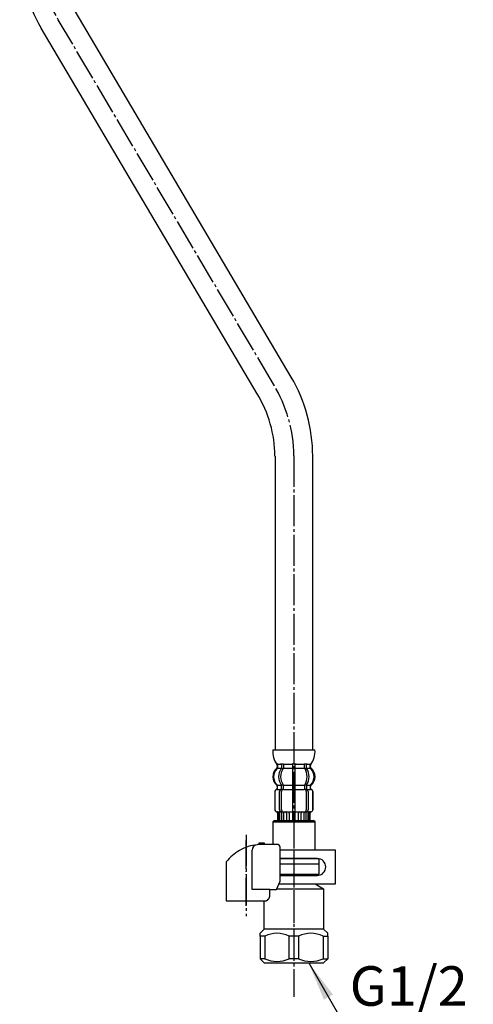
# Model space of a CAD drawing. Units: millimetres. Extents: x 0 to 840, y 0 to 1188.
# Drawn here: x 261 to 422, y 177 to 526 of the extents above; entities that cross this region are included whole.
import ezdxf

# ---------------------------------------------------------------- set-up
doc = ezdxf.new("R2010")
doc.units = ezdxf.units.MM
doc.linetypes.add('DASH_CENTER', pattern=[14, 11, -1, 1, -1])
doc.linetypes.add('PHANTOM', pattern=[13, 10, -1, 0, -1, 0, -1])
doc.layers.add('1', color=7, linetype='Continuous')
doc.styles.add('CONVERTER_12', font='txt.shx', dxfattribs={"width": 0.9})
doc.dimstyles.get("Standard").update_dxf_attribs({"dimtxt": 0.18, "dimasz": 0.18, "dimexe": 0.18, "dimexo": 0.0625, "dimgap": 0.09, "dimtad": 0, "dimtih": 1, "dimtoh": 1, "dimdec": 4, "dimzin": 0, "dimdsep": 46, "dimtxsty": 'Standard', "dimcen": 0.09, "dimadec": 0, "dimazin": 0, "dimtfac": 1, "dimtdec": 4, "dimtofl": 0, "dimtmove": 0, "dimatfit": 3, "dimfxl": 1, "dimtolj": 1, "dimtzin": 0, "dimarcsym": 0})

# ---------------------------------------------------------------- blocks, each defined once
blk = doc.blocks.new('33-108X-1__11', base_point=(261.3, 329.89))
at = {"layer": '1', "color": 7, "linetype": 'Continuous'}
for p, q in [((261, 589.4), (261, 551.43)), ((274.4, 551.43), (274.4, 589.4)), ((357.33, 399.3), (280.68, 528.97)), ((345.29, 393.33), (268.64, 523)), ((351.57, 371.29), (351.57, 267.14)), ((364.97, 267.14), (364.97, 371.29))]:
    blk.add_line(p, q, dxfattribs=at)
for centre, radius, start, end in [((317.7, 551.43), 56.7, 180, 210.0909), ((317.7, 551.43), 43.3, 180, 211.2418), ((308.27, 370.87), 56.7, 0.4233, 30.091), ((308.27, 370.87), 43.3, 0.5543, 31.242)]:
    blk.add_arc(centre, radius, start, end, dxfattribs=at)
blk = doc.blocks.new('33-108-2-C2__12', base_point=(351.07, 254.14))
at = {"color": 7, "linetype": 'Continuous'}
for p, q in [((353.82, 261.99), (353.82, 260.79)), ((354.53, 261.99), (354.53, 260.79)), ((357.77, 261.99), (357.77, 260.64)), ((357.87, 262.24), (358.27, 262.24)), ((358.27, 262.24), (358.67, 262.24)), ((358.77, 260.64), (358.77, 261.99)), ((362.01, 260.79), (362.01, 261.99)), ((362.72, 260.79), (362.72, 261.99)), ((353.88, 260.54), (354.39, 260.54)), ((357.77, 260.64), (357.77, 254.64)), ((357.87, 260.54), (358.27, 260.54)), ((358.27, 260.54), (358.67, 260.54)), ((358.77, 254.64), (358.77, 260.64)), ((362.15, 260.54), (362.66, 260.54)), ((351.47, 252.24), (351.47, 246.04)), ((351.54, 252.24), (351.54, 246.04)), ((352.44, 253.55), (352.44, 254.42)), ((353.19, 245.84), (353.19, 252.44)), ((353.82, 253.5), (353.82, 254.48)), ((353.88, 254.74), (354.39, 254.74)), ((353.88, 253.24), (354.44, 253.24)), ((353.89, 245.84), (353.89, 252.44)), ((354.53, 253.14), (354.53, 254.48)), ((357.77, 254.64), (357.77, 253.14)), ((357.77, 253.14), (357.77, 242.14)), ((357.87, 254.74), (358.27, 254.74)), ((357.87, 253.24), (358.27, 253.24)), ((358.27, 254.74), (358.67, 254.74)), ((358.27, 253.24), (358.67, 253.24)), ((358.77, 253.14), (358.77, 254.64)), ((358.77, 242.14), (358.77, 253.14)), ((362.01, 254.48), (362.01, 253.14)), ((362.1, 253.24), (362.66, 253.24)), ((362.15, 254.74), (362.66, 254.74)), ((362.65, 252.44), (362.65, 245.84)), ((362.72, 254.48), (362.72, 253.5)), ((363.35, 252.44), (363.35, 245.84)), ((364.1, 254.42), (364.1, 253.55)), ((365, 246.04), (365, 252.24)), ((365.07, 246.04), (365.07, 252.24)), ((352.47, 244.7), (352.47, 242.14)), ((352.54, 245.24), (352.84, 245.24)), ((352.54, 244.7), (352.54, 242.14)), ((352.79, 244.75), (352.79, 242.14)), ((353.18, 244.75), (353.18, 242.14)), ((353.51, 245.25), (353.8, 245.07)), ((353.89, 245.04), (353.88, 245.04)), ((354.44, 245.04), (353.89, 245.04)), ((353.89, 245.04), (353.89, 242.14)), ((354.6, 245.14), (354.6, 242.14)), ((355.68, 244.75), (355.68, 242.14)), ((356.6, 244.75), (356.6, 242.14)), ((357.87, 245.04), (358.27, 245.04)), ((358.27, 245.04), (358.67, 245.04)), ((359.94, 242.14), (359.94, 244.75)), ((360.86, 242.14), (360.86, 244.75)), ((361.94, 242.14), (361.94, 245.14)), ((362.65, 245.04), (362.1, 245.04)), ((362.66, 245.04), (362.65, 245.04)), ((362.65, 242.14), (362.65, 245.04)), ((362.74, 245.07), (363.03, 245.25)), ((363.36, 242.14), (363.36, 244.75)), ((363.7, 245.24), (364, 245.24)), ((363.75, 242.14), (363.75, 244.75)), ((364, 242.14), (364, 244.7)), ((364.07, 242.14), (364.07, 244.7))]:
    blk.add_line(p, q, dxfattribs=at)
for centre, radius, start, end in [((352.31, 262.14), 0.1, 22.0737, 90), ((351.94, 261.99), 0.5, 0, 22.0737), ((353.32, 261.99), 0.5, 17.496, 32.9514), ((353.32, 261.99), 0.5, 0, 17.496), ((354.03, 261.99), 0.5, 0, 32.9514), ((357.27, 261.99), 0.5, 17.496, 32.9514), ((357.27, 261.99), 0.5, 0, 17.496), ((359.27, 261.99), 0.5, 162.504, 180), ((359.27, 261.99), 0.5, 147.0486, 162.504), ((362.51, 261.99), 0.5, 147.0486, 180), ((363.22, 261.99), 0.5, 162.504, 180), ((363.22, 261.99), 0.5, 147.0486, 162.504), ((364.6, 261.99), 0.5, 157.9263, 180), ((364.23, 262.14), 0.1, 90, 157.9263), ((355.09, 257.64), 4, 134.4214, 225.6402), ((351.94, 260.86), 0.5, 314.4214, 0), ((358.05, 257.64), 5.18, 146.2456, 213.7544), ((358.75, 257.64), 5.18, 146.2456, 213.7544), ((353.32, 260.79), 0.5, 326.2456, 341.8773), ((353.32, 260.79), 0.5, 341.8773, 0), ((354.03, 260.79), 0.5, 326.2456, 0), ((362.51, 260.79), 0.5, 180, 213.7544), ((357.79, 257.64), 5.18, 326.2456, 33.7544), ((363.22, 260.79), 0.5, 180, 198.1227), ((363.22, 260.79), 0.5, 198.1227, 213.7544), ((358.49, 257.64), 5.18, 326.2456, 33.7544), ((364.6, 260.86), 0.5, 180, 225.5786), ((361.45, 257.64), 4, 314.3598, 45.5786), ((352.37, 252.24), 0.9, 110.9248, 180), ((352.44, 252.24), 0.9, 110.7733, 180), ((351.87, 253.55), 0.5, 290.9248, 0), ((351.94, 253.55), 0.5, 290.7733, 0), ((351.94, 254.42), 0.5, 0, 45.6402), ((353.89, 252.44), 0.7, 117.9071, 180), ((353.32, 253.5), 0.5, 297.9071, 313.8713), ((353.32, 253.5), 0.5, 313.8713, 0), ((353.32, 254.48), 0.5, 18.1227, 33.7544), ((353.32, 254.48), 0.5, 0, 18.1227), ((353.9, 253.06), 0.183, 95.871, 120.9917), ((354.59, 252.44), 0.7, 95.0524, 180), ((354.41, 253.12), 0.119, 43.2267, 78.73), ((354.03, 254.48), 0.5, 0, 33.7544), ((354.59, 252.44), 0.7, 90, 95.0524), ((361.95, 252.44), 0.7, 84.9476, 90), ((362.51, 254.48), 0.5, 146.2456, 180), ((361.95, 252.44), 0.7, 0, 84.9476), ((362.13, 253.12), 0.119, 101.27, 136.7733), ((362.64, 253.06), 0.183, 59.0083, 84.129), ((363.22, 254.48), 0.5, 161.8773, 180), ((363.22, 253.5), 0.5, 180, 226.1287), ((363.22, 254.48), 0.5, 146.2456, 161.8773), ((363.22, 253.5), 0.5, 226.1287, 242.0929), ((362.65, 252.44), 0.7, 0, 62.0929), ((364.6, 254.42), 0.5, 134.3598, 180), ((364.6, 253.55), 0.5, 180, 249.2267), ((364.67, 253.55), 0.5, 180, 249.0752), ((364.1, 252.24), 0.9, 0, 69.2267), ((364.17, 252.24), 0.9, 0, 69.0752), ((352.37, 246.04), 0.9, 180, 253.3985), ((352.44, 246.04), 0.9, 180, 253.5322), ((351.97, 244.7), 0.5, 0, 73.3985), ((352.04, 244.7), 0.5, 0, 73.5322), ((352.29, 244.75), 0.5, 51.4204, 65.3757), ((352.29, 244.75), 0.5, 0, 51.4204), ((352.68, 244.75), 0.5, 51.4204, 65.3757), ((352.68, 244.75), 0.5, 0, 51.4204), ((353.89, 245.84), 0.7, 180, 237.8392), ((353.9, 245.22), 0.183, 237.8392, 264.129), ((354.59, 245.84), 0.7, 180, 270), ((354.41, 245.16), 0.119, 281.27, 316.7733), ((355.18, 244.75), 0.5, 51.4204, 65.3757), ((355.18, 244.75), 0.5, 0, 51.4204), ((356.1, 244.75), 0.5, 0, 65.3757), ((360.44, 244.75), 0.5, 114.6243, 180), ((361.36, 244.75), 0.5, 128.5796, 180), ((361.36, 244.75), 0.5, 114.6243, 128.5796), ((361.95, 245.84), 0.7, 270, 0), ((362.13, 245.16), 0.119, 223.2267, 258.73), ((362.64, 245.22), 0.183, 275.871, 302.1608), ((362.65, 245.84), 0.7, 302.1608, 0), ((363.86, 244.75), 0.5, 128.5796, 180), ((363.86, 244.75), 0.5, 114.6243, 128.5796), ((364.25, 244.75), 0.5, 128.5796, 180), ((364.25, 244.75), 0.5, 114.6243, 128.5796), ((364.5, 244.7), 0.5, 106.4678, 180), ((364.57, 244.7), 0.5, 106.6015, 180), ((364.1, 246.04), 0.9, 286.4678, 0), ((364.17, 246.04), 0.9, 286.6015, 0)]:
    blk.add_arc(centre, radius, start, end, dxfattribs=at)
at = {"layer": '1', "color": 7, "linetype": 'Continuous'}
for p, q in [((350.79, 267.14), (358.27, 267.14)), ((358.27, 267.14), (365.75, 267.14)), ((352.44, 262.14), (353.19, 262.14)), ((352.44, 261.99), (352.44, 260.86)), ((353.19, 262.14), (353.8, 262.14)), ((353.88, 262.24), (354.39, 262.24)), ((354.53, 262.14), (357.75, 262.14)), ((358.79, 262.14), (362.01, 262.14)), ((362.15, 262.24), (362.66, 262.24)), ((362.74, 262.14), (363.35, 262.14)), ((363.35, 262.14), (364.1, 262.14)), ((364.1, 260.86), (364.1, 261.99)), ((352.37, 261.65), (352.37, 261.08)), ((352.44, 260.64), (353.8, 260.64)), ((354.53, 260.64), (357.77, 260.64)), ((358.77, 260.64), (362.01, 260.64)), ((362.74, 260.64), (364.1, 260.64)), ((364.17, 261.08), (364.17, 261.65)), ((352.37, 254.2), (352.37, 253.55)), ((352.37, 253.14), (352.44, 253.14)), ((352.44, 254.64), (353.8, 254.64)), ((352.44, 253.14), (353.67, 253.14)), ((354.53, 254.64), (357.77, 254.64)), ((354.59, 253.14), (357.77, 253.14)), ((358.77, 254.64), (362.01, 254.64)), ((358.77, 253.14), (361.95, 253.14)), ((362.74, 254.64), (364.1, 254.64)), ((362.87, 253.14), (364.1, 253.14)), ((364.1, 253.14), (364.17, 253.14)), ((364.17, 253.55), (364.17, 254.2)), ((352.37, 245.14), (352.61, 245.14)), ((353.18, 245.14), (353.68, 245.14)), ((354.6, 245.14), (355.49, 245.14)), ((355.57, 245.24), (356.19, 245.24)), ((356.6, 245.14), (357.77, 245.14)), ((358.77, 245.14), (359.94, 245.14)), ((360.35, 245.24), (360.97, 245.24)), ((361.05, 245.14), (361.94, 245.14)), ((362.86, 245.14), (363.36, 245.14)), ((363.93, 245.14), (364.17, 245.14))]:
    blk.add_line(p, q, dxfattribs=at)
for centre, radius, start, end in [((358.77, 266.61), 8, 176.2233, 215.7393), ((357.77, 266.61), 8, 324.2607, 3.7767), ((351.87, 261.65), 0.5, 0, 35.7393), ((364.67, 261.65), 0.5, 144.2607, 180), ((354.77, 257.64), 4, 130.1286, 180), ((351.87, 261.08), 0.5, 310.1286, 0), ((364.67, 261.08), 0.5, 180, 229.8714), ((361.77, 257.64), 4, 0, 49.8714), ((354.77, 257.64), 4, 180, 229.8714), ((361.77, 257.64), 4, 310.1286, 0), ((351.87, 254.2), 0.5, 0, 49.8714), ((364.67, 254.2), 0.5, 130.1286, 180)]:
    blk.add_arc(centre, radius, start, end, dxfattribs=at)
blk = doc.blocks.new('33-70__14', base_point=(2478.64, -69.87))
at = {"color": 7, "linetype": 'Continuous'}
for p, q in [((351.27, 242.14), (350.77, 241.64)), ((350.77, 241.64), (350.77, 233.64)), ((350.77, 241.64), (365.77, 241.64)), ((365.77, 241.64), (365.27, 242.14)), ((365.77, 231.94), (365.77, 241.64)), ((367.27, 226.64), (367.27, 228.64))]:
    blk.add_line(p, q, dxfattribs=at)
at = {"layer": '1', "color": 7, "linetype": 'Continuous'}
for p, q in [((351.27, 242.14), (365.27, 242.14)), ((353.33, 228.64), (365.77, 228.64)), ((365.77, 228.64), (365.77, 228.94)), ((365.77, 228.64), (367.27, 228.64)), ((367.27, 226.64), (353.33, 226.64))]:
    blk.add_line(p, q, dxfattribs=at)
blk = doc.blocks.new('33-108AXP-415__15', base_point=(261.83, 274.44))
blk.add_blockref('33-70__14', (2478.64, -69.87))
at = {"layer": '1'}
for name, p in [('33-108X-1__11', (261.3, 329.89)), ('33-108-2-C2__12', (351.07, 254.14))]:
    blk.add_blockref(name, p, dxfattribs=at)
blk = doc.blocks.new('30-69D-C2K__21', base_point=(326.57, 144.37))
at = {"color": 7, "linetype": 'Continuous'}
for p, q in [((367.27, 223.14), (367.27, 226.64)), ((365.77, 223.14), (367.27, 223.14))]:
    blk.add_line(p, q, dxfattribs=at)
at = {"layer": '1', "color": 7, "linetype": 'Continuous'}
for p, q in [((353.35, 223.14), (365.77, 223.14)), ((365.77, 223.14), (365.77, 222.64)), ((352.18, 217.91), (368.77, 217.91)), ((365.77, 219.64), (368.77, 217.91)), ((368.77, 217.91), (368.77, 203.64)), ((347.77, 203.64), (347.77, 213.64)), ((346.27, 202.14), (347.77, 203.64)), ((368.77, 203.64), (347.77, 203.64)), ((368.77, 203.64), (370.27, 202.14)), ((346.27, 201.14), (346.27, 202.14)), ((346.27, 201.14), (346.27, 193.14)), ((347.94, 201.14), (346.27, 201.14)), ((347.94, 201.14), (347.94, 193.14)), ((359.94, 201.14), (356.6, 201.14)), ((356.6, 193.14), (356.6, 201.14)), ((359.94, 201.14), (359.94, 193.14)), ((368.6, 201.14), (370.27, 201.14)), ((368.6, 201.14), (368.6, 193.14)), ((370.27, 201.14), (370.27, 202.14)), ((370.27, 201.14), (370.27, 193.14)), ((347.94, 193.14), (346.27, 193.14)), ((346.27, 193.14), (347.77, 191.64)), ((359.94, 193.14), (356.6, 193.14)), ((368.6, 193.14), (370.27, 193.14)), ((370.27, 193.14), (368.77, 191.64)), ((347.77, 191.64), (358.27, 191.64)), ((358.27, 191.64), (368.77, 191.64))]:
    blk.add_line(p, q, dxfattribs=at)
for centre, start, end in [((352.27, 192.26), 63.9922, 116.0078), ((364.27, 192.26), 63.9922, 116.0078), ((352.27, 202.01), 243.9922, 296.0078), ((364.27, 202.01), 243.9922, 296.0078)]:
    blk.add_arc(centre, 9.87, start, end, dxfattribs=at)
blk = doc.blocks.new('71-31-C2K__22', base_point=(995.49, 228.68))
at = {"layer": '1', "color": 7, "linetype": 'Continuous'}
for p, q in [((373.07, 231.64), (353.35, 231.64)), ((373.07, 219.64), (373.07, 231.64)), ((366.57, 228.64), (353.35, 228.64)), ((353.35, 222.64), (366.57, 222.64)), ((352.92, 219.64), (373.07, 219.64))]:
    blk.add_line(p, q, dxfattribs=at)
for start, end in [(0, 90), (270, 0)]:
    blk.add_arc((366.57, 225.64), 3, start, end, dxfattribs=at)
blk = doc.blocks.new('88-153BK__23', base_point=(738.03, -42.9))
at = {"color": 7, "linetype": 'Continuous'}
for p, q in [((334.29, 227.48), (334.29, 226.64)), ((352.07, 217.64), (353.35, 220.64))]:
    blk.add_line(p, q, dxfattribs=at)
for centre, radius, start, end in [((347.04, 217.37), 16.27, 119.5519, 141.584), ((347.04, 217.37), 16.27, 96.2976, 119.5519), ((347.04, 217.37), 16.27, 94.4056, 96.2976), ((347.04, 217.37), 16.27, 90, 94.4056), ((352.35, 232.64), 1, 0, 90)]:
    blk.add_arc(centre, radius, start, end, dxfattribs=at)
at = {"layer": '1', "color": 4, "linetype": 'PHANTOM'}
blk.add_line((341.29, 211.83), (341.29, 235.43), dxfattribs=at)
at = {"layer": '1', "color": 7, "linetype": 'Continuous'}
for p, q in [((347.79, 234.14), (345.79, 234.14)), ((345.79, 234.14), (345.79, 233.59)), ((347.79, 233.64), (347.79, 234.14)), ((343.47, 217.64), (343.47, 231.55)), ((347.79, 233.64), (347.04, 233.64)), ((352.35, 233.64), (347.79, 233.64)), ((353.35, 220.64), (353.35, 232.64)), ((334.29, 226.64), (334.29, 213.64)), ((349.75, 217.64), (343.47, 217.64)), ((349.75, 215.64), (349.75, 217.64)), ((349.75, 217.64), (352.07, 217.64)), ((334.29, 213.64), (348.29, 213.64)), ((348.29, 213.64), (348.29, 213.66))]:
    blk.add_line(p, q, dxfattribs=at)
blk.add_arc((345.47, 231.55), 2, 96.2976, 180, dxfattribs=at)
blk.add_open_spline([(348.29, 213.66), (348.3, 213.66), (348.31, 213.67), (348.32, 213.67), (348.33, 213.67), (348.34, 213.67), (348.34, 213.67), (348.35, 213.68), (348.36, 213.68), (348.37, 213.68), (348.37, 213.68), (348.38, 213.68), (348.39, 213.68), (348.4, 213.69), (348.4, 213.69), (348.41, 213.69), (348.42, 213.69), (348.43, 213.69), (348.43, 213.7), (348.44, 213.7), (348.45, 213.7), (348.46, 213.7), (348.46, 213.71), (348.47, 213.71), (348.48, 213.71), (348.49, 213.71), (348.49, 213.71), (348.5, 213.72), (348.51, 213.72), (348.52, 213.72), (348.52, 213.72), (348.53, 213.73), (348.54, 213.73), (348.54, 213.73), (348.55, 213.74), (348.56, 213.74), (348.57, 213.74), (348.57, 213.74), (348.58, 213.75), (348.59, 213.75), (348.59, 213.75), (348.6, 213.75), (348.61, 213.76), (348.61, 213.76), (348.62, 213.76), (348.63, 213.77), (348.64, 213.77), (348.64, 213.77), (348.65, 213.78), (348.66, 213.78), (348.67, 213.78), (348.67, 213.79), (348.68, 213.79), (348.69, 213.79), (348.69, 213.8), (348.7, 213.8), (348.71, 213.8), (348.71, 213.81), (348.72, 213.81), (348.73, 213.81), (348.73, 213.82), (348.74, 213.82), (348.75, 213.82), (348.76, 213.83), (348.76, 213.83), (348.77, 213.83), (348.78, 213.84), (348.78, 213.84), (348.79, 213.85), (348.8, 213.85), (348.8, 213.85), (348.81, 213.86), (348.82, 213.86), (348.82, 213.87), (348.83, 213.87), (348.84, 213.87), (348.84, 213.88), (348.85, 213.88), (348.86, 213.89), (348.86, 213.89), (348.87, 213.9), (348.88, 213.9), (348.88, 213.9), (348.89, 213.91), (348.9, 213.91), (348.9, 213.92), (348.91, 213.92), (348.92, 213.93), (348.92, 213.93), (348.93, 213.94), (348.94, 213.94), (348.94, 213.94), (348.95, 213.95), (348.95, 213.95), (348.96, 213.96), (348.97, 213.96), (348.97, 213.97), (348.98, 213.97), (348.99, 213.98), (348.99, 213.98), (349, 213.99), (349, 213.99), (349.01, 214), (349.02, 214), (349.02, 214.01), (349.03, 214.01), (349.04, 214.02), (349.04, 214.02), (349.05, 214.03), (349.05, 214.03), (349.06, 214.04), (349.07, 214.04), (349.07, 214.05), (349.08, 214.05), (349.08, 214.06), (349.09, 214.06), (349.1, 214.07), (349.1, 214.07), (349.11, 214.08), (349.11, 214.09), (349.12, 214.09), (349.12, 214.1), (349.13, 214.1), (349.13, 214.11), (349.14, 214.11), (349.14, 214.11), (349.14, 214.11), (349.15, 214.12), (349.15, 214.13), (349.16, 214.13), (349.17, 214.14), (349.17, 214.14), (349.18, 214.15), (349.18, 214.15), (349.19, 214.16), (349.19, 214.17), (349.2, 214.17), (349.2, 214.18), (349.21, 214.18), (349.22, 214.19), (349.22, 214.2), (349.23, 214.2), (349.23, 214.21), (349.24, 214.21), (349.24, 214.22), (349.25, 214.23), (349.25, 214.23), (349.26, 214.24), (349.26, 214.24), (349.27, 214.25), (349.27, 214.26), (349.28, 214.26), (349.28, 214.27), (349.29, 214.28), (349.3, 214.28), (349.3, 214.29), (349.31, 214.3), (349.31, 214.3), (349.32, 214.31), (349.32, 214.32), (349.33, 214.32), (349.33, 214.33), (349.34, 214.34), (349.34, 214.34), (349.34, 214.35), (349.35, 214.35), (349.35, 214.36), (349.36, 214.37), (349.36, 214.38), (349.37, 214.38), (349.37, 214.39), (349.38, 214.4), (349.38, 214.4), (349.39, 214.41), (349.39, 214.42), (349.4, 214.42), (349.4, 214.43), (349.41, 214.44), (349.41, 214.44), (349.42, 214.45), (349.42, 214.46), (349.42, 214.46), (349.43, 214.47), (349.43, 214.48), (349.44, 214.49), (349.44, 214.49), (349.45, 214.5), (349.45, 214.51), (349.45, 214.51), (349.46, 214.52), (349.46, 214.53), (349.47, 214.54), (349.47, 214.54), (349.48, 214.55), (349.48, 214.56), (349.48, 214.57), (349.49, 214.57), (349.49, 214.58), (349.5, 214.59), (349.5, 214.6), (349.5, 214.6), (349.51, 214.61), (349.51, 214.62), (349.52, 214.63), (349.52, 214.63), (349.52, 214.64), (349.53, 214.65), (349.53, 214.66), (349.53, 214.66), (349.54, 214.67), (349.54, 214.68), (349.55, 214.69), (349.55, 214.69), (349.55, 214.7), (349.56, 214.71), (349.56, 214.72), (349.56, 214.72), (349.57, 214.73), (349.57, 214.74), (349.57, 214.75), (349.58, 214.76), (349.58, 214.76), (349.58, 214.77), (349.59, 214.78), (349.59, 214.79), (349.59, 214.79), (349.6, 214.8), (349.6, 214.81), (349.6, 214.82), (349.61, 214.83), (349.61, 214.83), (349.61, 214.84), (349.61, 214.85), (349.62, 214.86), (349.62, 214.87), (349.62, 214.88), (349.63, 214.88), (349.63, 214.89), (349.63, 214.9), (349.63, 214.91), (349.64, 214.92), (349.64, 214.92), (349.64, 214.93), (349.64, 214.94), (349.65, 214.95), (349.65, 214.96), (349.65, 214.96), (349.66, 214.97), (349.66, 214.98), (349.66, 214.99), (349.66, 215), (349.67, 215.01), (349.67, 215.01), (349.67, 215.02), (349.67, 215.03), (349.67, 215.04), (349.68, 215.05), (349.68, 215.06), (349.68, 215.06), (349.68, 215.07), (349.69, 215.08), (349.69, 215.09), (349.69, 215.1), (349.69, 215.11), (349.69, 215.11), (349.7, 215.12), (349.7, 215.13), (349.7, 215.14), (349.7, 215.15), (349.7, 215.16), (349.7, 215.16), (349.71, 215.17), (349.71, 215.18), (349.71, 215.19), (349.71, 215.2), (349.71, 215.21), (349.72, 215.22), (349.72, 215.22), (349.72, 215.23), (349.72, 215.24), (349.72, 215.25), (349.72, 215.26), (349.72, 215.27), (349.73, 215.28), (349.73, 215.28), (349.73, 215.29), (349.73, 215.3), (349.73, 215.31), (349.73, 215.32), (349.73, 215.33), (349.73, 215.34), (349.74, 215.34), (349.74, 215.35), (349.74, 215.36), (349.74, 215.37), (349.74, 215.38), (349.74, 215.39), (349.74, 215.4), (349.74, 215.4), (349.74, 215.41), (349.74, 215.42), (349.74, 215.43), (349.75, 215.44), (349.75, 215.45), (349.75, 215.46), (349.75, 215.46), (349.75, 215.47), (349.75, 215.48), (349.75, 215.49), (349.75, 215.49), (349.75, 215.5), (349.75, 215.51), (349.75, 215.52), (349.75, 215.52), (349.75, 215.53), (349.75, 215.54), (349.75, 215.55), (349.75, 215.55), (349.75, 215.56), (349.75, 215.57), (349.75, 215.57), (349.75, 215.58), (349.75, 215.59), (349.75, 215.6), (349.75, 215.6), (349.75, 215.61), (349.75, 215.62), (349.75, 215.63), (349.75, 215.64)], degree=3, knots=[0, 0, 0, 0, 0.017036, 0.034072, 0.041113, 0.048154, 0.055195, 0.062236, 0.070021, 0.077806, 0.085591, 0.093376, 0.101161, 0.108947, 0.116732, 0.124517, 0.132321, 0.140124, 0.147928, 0.155731, 0.163535, 0.171339, 0.179142, 0.186946, 0.194671, 0.202396, 0.210121, 0.217847, 0.225572, 0.233297, 0.241022, 0.248747, 0.256455, 0.264162, 0.271869, 0.279576, 0.287283, 0.294991, 0.302697, 0.310404, 0.317761, 0.325118, 0.332475, 0.339832, 0.347876, 0.355921, 0.363966, 0.372011, 0.379716, 0.387422, 0.395129, 0.402835, 0.410541, 0.418247, 0.425953, 0.433659, 0.441382, 0.449105, 0.456828, 0.464551, 0.472275, 0.479998, 0.487721, 0.495444, 0.503327, 0.511211, 0.519095, 0.526978, 0.534862, 0.542746, 0.550629, 0.558513, 0.56638, 0.574246, 0.582113, 0.58998, 0.597846, 0.605713, 0.613579, 0.621446, 0.628852, 0.636259, 0.643666, 0.651072, 0.659386, 0.667701, 0.676015, 0.68433, 0.692195, 0.70006, 0.707926, 0.715791, 0.723656, 0.731522, 0.739387, 0.747253, 0.755134, 0.763015, 0.770896, 0.778777, 0.786658, 0.794539, 0.80242, 0.810301, 0.818373, 0.826444, 0.834515, 0.842587, 0.850658, 0.85873, 0.866801, 0.874873, 0.882945, 0.891016, 0.89887, 0.906723, 0.914577, 0.92243, 0.930284, 0.938137, 0.94599, 0.953843, 0.961696, 0.969549, 0.970557, 0.971565, 0.979618, 0.987672, 0.995726, 1.003779, 1.011832, 1.019886, 1.027939, 1.035993, 1.044046, 1.0521, 1.060167, 1.068235, 1.076303, 1.084372, 1.092442, 1.100513, 1.108585, 1.116657, 1.124729, 1.132801, 1.141074, 1.149347, 1.157619, 1.16589, 1.17416, 1.182431, 1.190701, 1.198971, 1.207227, 1.215484, 1.22374, 1.231997, 1.240254, 1.248511, 1.256768, 1.265026, 1.272785, 1.280545, 1.288305, 1.296064, 1.304807, 1.313551, 1.322294, 1.331037, 1.339293, 1.347549, 1.355804, 1.36406, 1.372316, 1.380571, 1.388827, 1.397083, 1.405352, 1.413621, 1.42189, 1.430159, 1.438428, 1.446697, 1.454967, 1.463236, 1.471689, 1.480142, 1.488595, 1.497048, 1.505501, 1.513954, 1.522407, 1.53086, 1.539299, 1.547739, 1.556178, 1.564617, 1.573057, 1.581496, 1.589935, 1.598375, 1.606386, 1.614398, 1.622409, 1.63042, 1.639278, 1.648136, 1.656993, 1.665851, 1.67429, 1.682728, 1.691167, 1.699605, 1.708044, 1.716482, 1.724921, 1.733359, 1.74181, 1.750262, 1.758713, 1.767164, 1.775615, 1.784066, 1.792518, 1.800969, 1.809567, 1.818165, 1.826763, 1.835362, 1.84396, 1.852558, 1.861156, 1.869754, 1.87834, 1.886925, 1.895511, 1.904096, 1.912682, 1.921267, 1.929853, 1.938438, 1.94671, 1.954982, 1.963255, 1.971527, 1.980416, 1.989306, 1.998196, 2.007086, 2.01567, 2.024255, 2.03284, 2.041425, 2.05001, 2.058594, 2.067179, 2.075764, 2.084361, 2.092958, 2.101555, 2.110152, 2.118749, 2.127346, 2.135943, 2.14454, 2.153232, 2.161923, 2.170615, 2.179306, 2.187998, 2.19669, 2.205381, 2.214073, 2.222752, 2.231432, 2.240111, 2.248791, 2.25747, 2.26615, 2.274829, 2.283508, 2.292021, 2.300534, 2.309046, 2.317559, 2.326397, 2.335234, 2.344072, 2.35291, 2.361589, 2.370268, 2.378947, 2.387626, 2.396305, 2.404984, 2.413664, 2.422343, 2.431034, 2.439725, 2.448416, 2.457107, 2.465798, 2.474489, 2.48318, 2.491871, 2.499141, 2.506412, 2.513683, 2.520954, 2.528224, 2.535495, 2.542766, 2.550036, 2.557298, 2.564559, 2.571821, 2.579082, 2.586344, 2.593606, 2.600867, 2.608129, 2.615386, 2.622643, 2.6299, 2.637157, 2.65167, 2.666184, 2.666184, 2.666184, 2.666184], dxfattribs=at)
blk = doc.blocks.new('30-69X-1S-BK__24', base_point=(205.92, 1038.87))
at = {"layer": '1', "color": 4, "linetype": 'PHANTOM'}
blk.add_line((358.27, 242.14), (358.27, 188.64), dxfattribs=at)
for name, p in [('88-153BK__23', (738.03, -42.9)), ('71-31-C2K__22', (995.49, 228.68)), ('30-69D-C2K__21', (326.57, 144.37))]:
    blk.add_blockref(name, p)

msp = doc.modelspace()

# ---------------------------------------------------------------- linework, layer by layer
at = {"layer": '1', "color": 2, "linetype": 'DASH_CENTER'}
for p, q in [((351.042, 396.776), (274.658, 525.988)), ((358.27, 371.406), (358.27, 179.639)), ((341.29, 237.057), (341.29, 208.224))]:
    msp.add_line(p, q, dxfattribs=at)
for centre, radius, start, end in [((317.7, 551.432), 50, 180, 210.58933), ((308.27, 370.874), 50.003, 0.60874, 31.19807)]:
    msp.add_arc(centre, radius, start, end, dxfattribs=at)
at = {"layer": '1', "color": 2}
msp.add_solid([(372.116, 180.437), (368.924, 178.593), (363.52, 191.639)], dxfattribs=at)

# ---------------------------------------------------------------- block references
at = {"layer": '1'}
for name, p in [('33-108AXP-415__15', (261.83, 274.442)), ('30-69X-1S-BK__24', (205.921, 1038.87))]:
    msp.add_blockref(name, p, dxfattribs=at)

# ---------------------------------------------------------------- texts
at = {"color": 7, "insert": (398.993, 181.639), "char_height": 14, "attachment_point": 5, "line_spacing_factor": 1.320528, "style": 'CONVERTER_12'}
msp.add_mtext('G1/2', dxfattribs=at)

# ---------------------------------------------------------------- leaders
at = {"layer": '1', "color": 2, "linetype": 'Continuous', "has_arrowhead": 0}
msp.add_leader([(363.52, 191.639), (375.067, 171.639), (421.919, 171.639)], dimstyle='Standard', dxfattribs=at)

doc.saveas('drawing.dxf')
